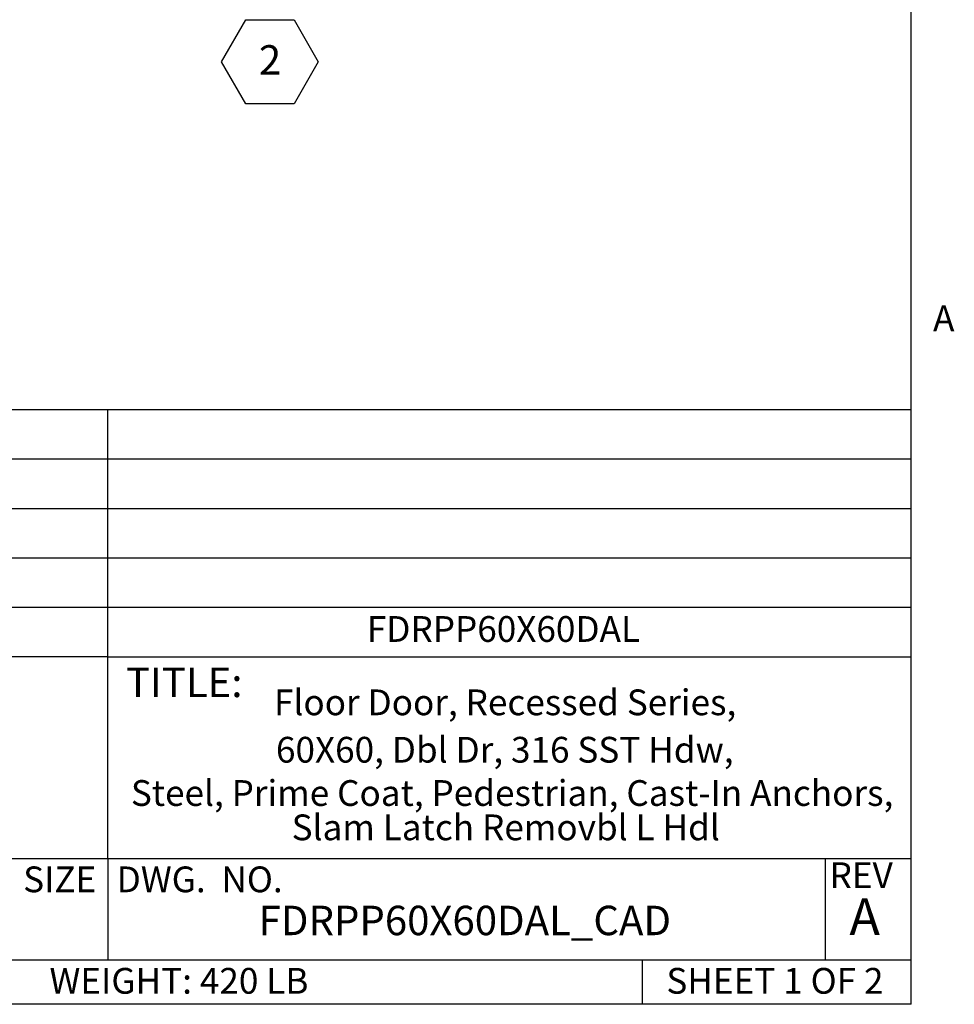
# Model space of a CAD drawing. Units: inches. Extents: x 0.1 to 10.8, y 0.2 to 8.4.
# Drawn here: x 8.1 to 10.8, y 0.4 to 3.2 of the extents above; entities that cross this region are included whole.
import ezdxf

# ---------------------------------------------------------------- set-up
doc = ezdxf.new("R2010")
doc.units = ezdxf.units.IN
doc.header["$MEASUREMENT"] = 0
doc.layers.add('FORMAT', color=7, linetype='Continuous')
doc.layers.add('R_SERIES', color=7, linetype='Continuous')
doc.styles.add('SLDTEXTSTYLE2', font='ARIAL.TTF', dxfattribs={"width": 0.948})
doc.styles.add('SLDTEXTSTYLE3', font='ARIALBD.TTF', dxfattribs={"width": 0.948})

# ---------------------------------------------------------------- blocks, each defined once
blk = doc.blocks.new('SW_NOTE_3')
at = {"layer": 'FORMAT', "color": 0, "char_height": 0.072917, "attachment_point": 2, "style": 'SLDTEXTSTYLE2'}
for s, insert in [('Steel, Prime Coat, Pedestrian, Cast-In Anchors, ', (1.0573, 0.094)), ('Slam Latch Removbl L Hdl', (1.0393, -0.0032))]:
    blk.add_mtext(s, dxfattribs=dict(at, insert=insert))
blk = doc.blocks.new('SW_NOTE_7')
at = {"layer": 'R_SERIES', "color": 0}
for p, q in [((-0.0685, -0.1199), (0, -0.0013)), ((0, -0.0013), (0.137, -0.0013)), ((0.137, -0.0013), (0.2055, -0.1199)), ((0, -0.2386), (-0.0685, -0.1199)), ((0.2055, -0.1199), (0.137, -0.2386)), ((0.137, -0.2386), (0, -0.2386))]:
    blk.add_line(p, q, dxfattribs=at)
at = {"layer": 'R_SERIES', "color": 0, "insert": (0.0689, -0.0728), "char_height": 0.0833, "attachment_point": 2, "style": 'SLDTEXTSTYLE2'}
blk.add_mtext('2', dxfattribs=at)

msp = doc.modelspace()

# ---------------------------------------------------------------- linework, layer by layer
at = {"color": 8, "linetype": 'Continuous', "lineweight": 0}
for q in [(10.6299, 8.1921), (0.3299, 0.3921)]:
    msp.add_line((10.6299, 0.3921), q, dxfattribs=at)
at = {"layer": 'FORMAT'}
for q in [(10.6299, 8.1921), (0.3299, 0.3921)]:
    msp.add_line((10.6299, 0.3921), q, dxfattribs=at)
at = {"layer": 'FORMAT', "color": 8}
for p, q in [((6.7627, 2.0759), (10.6299, 2.0759)), ((8.3557, 1.3759), (8.3557, 2.0759)), ((6.7627, 1.9359), (10.6299, 1.9359)), ((6.7627, 1.7959), (10.6299, 1.7959)), ((6.7627, 1.6559), (10.6299, 1.6559)), ((6.7627, 1.5159), (10.6299, 1.5159)), ((8.3557, 1.3759), (6.7627, 1.3759)), ((8.3557, 0.8047), (8.3557, 1.3759)), ((8.3557, 1.3759), (10.6299, 1.3759)), ((6.7627, 0.8047), (10.6299, 0.8047)), ((8.3557, 0.8047), (8.3557, 0.5181)), ((10.3866, 0.8047), (10.3866, 0.5181)), ((8.0854, 0.5181), (10.6299, 0.5181)), ((9.8682, 0.5181), (9.8682, 0.3921))]:
    msp.add_line(p, q, dxfattribs=at)

# ---------------------------------------------------------------- block references
at = {"layer": 'FORMAT'}
msp.add_blockref('SW_NOTE_3', (8.443, 0.9326), dxfattribs=at)
at = {"layer": 'R_SERIES'}
msp.add_blockref('SW_NOTE_7', (8.7463, 3.1798), dxfattribs=at)

# ---------------------------------------------------------------- texts
at = {"layer": 'FORMAT'}
for s, insert, char_height, attachment_point, style in [('A', (10.6917, 2.3703), 0.0729, 1, 'SLDTEXTSTYLE2'), ('FDRPP60X60DAL', (9.4758, 1.4909), 0.072917, 2, 'SLDTEXTSTYLE3'), ('TITLE:', (8.4075, 1.345), 0.08333, 1, 'SLDTEXTSTYLE2'), ('Floor Door, Recessed Series,', (9.4806, 1.2833), 0.072917, 2, 'SLDTEXTSTYLE2'), ('60X60, Dbl Dr, 316 SST Hdw,', (9.4795, 1.1491), 0.072917, 2, 'SLDTEXTSTYLE2'), ('SIZE', (8.1165, 0.7822), 0.07292, 1, 'SLDTEXTSTYLE2'), ('DWG.  NO.', (8.3811, 0.7822), 0.07292, 1, 'SLDTEXTSTYLE2'), ('REV', (10.3987, 0.7938), 0.07292, 1, 'SLDTEXTSTYLE2'), ('FDRPP60X60DAL_CAD', (9.3666, 0.6711), 0.083333, 2, 'SLDTEXTSTYLE2'), ('WEIGHT: 420 LB', (8.191, 0.495), 0.072917, 1, 'SLDTEXTSTYLE2'), ('SHEET 1 OF 2', (9.9369, 0.495), 0.072917, 1, 'SLDTEXTSTYLE2')]:
    msp.add_mtext(s, dxfattribs=dict(at, insert=insert, char_height=char_height, attachment_point=attachment_point, style=style))
at = {"layer": 'FORMAT', "color": 7, "insert": (10.4981, 0.6921), "char_height": 0.1042, "attachment_point": 2, "style": 'SLDTEXTSTYLE2'}
msp.add_mtext('A', dxfattribs=at)

doc.saveas('drawing.dxf')
